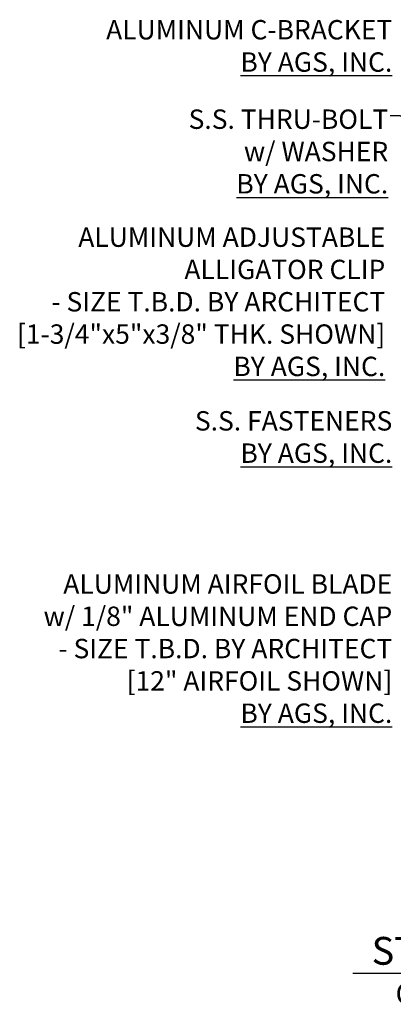
# Model space of a CAD drawing. Extents: x 646 to 795, y -28 to 116.
# Drawn here: x 754 to 766, y 24 to 54 of the extents above; entities that cross this region are included whole.
import ezdxf

# ---------------------------------------------------------------- set-up
doc = ezdxf.new("R2010")
doc.units = 0
doc.header["$MEASUREMENT"] = 0
doc.layers.get('0').update_dxf_attribs({"linetype": 'CONTINUOUS'})
doc.layers.get('Defpoints').update_dxf_attribs({"linetype": 'CONTINUOUS'})
doc.layers.add('SYMBOLS', color=7, linetype='CONTINUOUS')
doc.layers.add('TEXT', color=1, linetype='CONTINUOUS')
doc.styles.get("Standard").update_dxf_attribs({"font": 'arial.ttf'})
doc.styles.add('TEXT', font='romans.shx', dxfattribs={"width": 0.8})
doc.styles.add('TITLE', font='ROMAND')
doc.dimstyles.new('REG', dxfattribs={"dimscale": 2.25, "dimtxt": 0.125, "dimasz": 0.125, "dimexe": 0.0625, "dimexo": 0.125, "dimgap": 0.0625, "dimtad": 1, "dimdec": 4, "dimzin": 7, "dimdsep": 46, "dimlunit": 4, "dimtxsty": 'TEXT', "dimcen": 0.125, "dimclrd": 233, "dimclre": 233, "dimclrt": 1, "dimadec": 1, "dimazin": 0, "dimtp": 0.008, "dimtm": 0.008, "dimtfac": 1, "dimtdec": 4, "dimtmove": 0, "dimatfit": 2, "dimfxl": 0.18, "dimtolj": 1, "dimtzin": 4, "dimarcsym": 0})

# ---------------------------------------------------------------- blocks, each defined once
blk = doc.blocks.new('*D65')
at = {"color": 233, "lineweight": -2, "transparency": 16777216}
for p, q in [((772.167, 38.612), (772.167, 29.5)), ((774.417, 38.612), (774.417, 29.5)), ((772.729, 29.782), (773.854, 29.782))]:
    blk.add_line(p, q, dxfattribs=at)
at = {"color": 233, "transparency": 16777216}
for points in [[(772.729, 29.875), (772.729, 29.688), (772.167, 29.782)], [(773.854, 29.875), (773.854, 29.688), (774.417, 29.782)]]:
    blk.add_solid(points, dxfattribs=at)
at = {"layer": 'Defpoints', "color": 0, "transparency": 16777216}
for p in [(772.167, 39.174), (774.417, 39.174), (774.417, 29.782)]:
    blk.add_point(p, dxfattribs=at)
at = {"color": 1, "transparency": 16777216, "char_height": 0.5625, "width": 22.92223, "attachment_point": 5, "style": 'TEXT'}
for s, insert in [('\\A1;2{\\H1x;\\S1/4;}"', (773.292, 30.719)), ('\\A1;AIRFOIL', (773.292, 29.219))]:
    blk.add_mtext(s, dxfattribs=dict(at, insert=insert))

msp = doc.modelspace()

# ---------------------------------------------------------------- linework, layer by layer
at = {"layer": 'SYMBOLS', "color": 2}
msp.add_line((781.75523, 24.88686), (764.7928, 24.88686), dxfattribs=at)

# ---------------------------------------------------------------- texts
at = {"insert": (773.48467, 26.01785), "char_height": 0.8602726, "width": 26.3459, "attachment_point": 2, "style": 'TITLE'}
msp.add_mtext('{\\fArial|b0|i0|c0|p34;\\C4;STANLEY SERIES "Edmonton"\\P\\fArial|b0|i1|c0|p34;\\H0.74385x;\\C256;CONNECTION DETAIL - ADJUSTABLE}', dxfattribs=at)
at = {"layer": 'TEXT', "char_height": 0.6, "attachment_point": 3}
for s, insert in [('ALUMINUM C-BRACKET  \\P{\\fArial|b1|i0|c0|p34;\\L\\C7;BY AGS, INC.}', (766.01029, 54.40207)), ('S.S. THRU-BOLT\\P{\\fArial|b0|i1|c0|p34;\\C0;w/ WASHER\\P\\fArial|b1|i0|c0|p34;\\L\\C7;BY AGS, INC.}', (765.88389, 51.6328)), ('ALUMINUM ADJUSTABLE \\PALLIGATOR CLIP {\\fArial|b0|i1|c0|p34;\\C7;\\P\\fArial|b0|i0|c0|p34;- SIZE T.B.D. BY ARCHITECT\\fArial|b0|i1|c0|p34;\\P[1-3/4"x5"x3/8" THK. SHOWN]\\P\\fArial|b1|i0|c0|p34;\\LBY AGS, INC.}', (765.79313, 47.98095)), ('S.S. FASTENERS{\\fArial|b0|i1|c0|p34;\\C0;\\P\\fArial|b1|i0|c0|p34;\\L\\C7;BY AGS, INC.}', (766.01029, 42.29449)), ('ALUMINUM AIRFOIL BLADE\\Pw/ 1/8" ALUMINUM END CAP\\P{\\C7;- SIZE T.B.D. BY ARCHITECT\\fArial|b0|i1|c0|p34;\\P[12" AIRFOIL SHOWN]\\C0;\\P\\fArial|b1|i0|c0|p34;\\L\\C7;BY AGS, INC.}', (766.01029, 37.24514))]:
    msp.add_mtext(s, dxfattribs=dict(at, insert=insert))

# ---------------------------------------------------------------- dimensions: what is measured, and where the dimension line sits
dim = msp.add_linear_dim(base=(774.41689, 29.78169), p1=(772.16689, 39.17436), p2=(774.41689, 39.17436), text='<>\\XAIRFOIL', dimstyle='REG', override={"dimscale": 4.5})
dim.commit()
dim.dimension.update_dxf_attribs({"geometry": '*D65', "text_midpoint": (773.29189, 29.78169), "dimtype": 160})

# ---------------------------------------------------------------- leaders
at = {"layer": 'TEXT'}
msp.add_leader([(773.02454, 47.45769), (766.25889, 51.44154), (765.94639, 51.44155)], dimstyle='REG', override={"dimscale": 4.5, "dimtad": 0}, dxfattribs=at)

doc.saveas('drawing.dxf')
